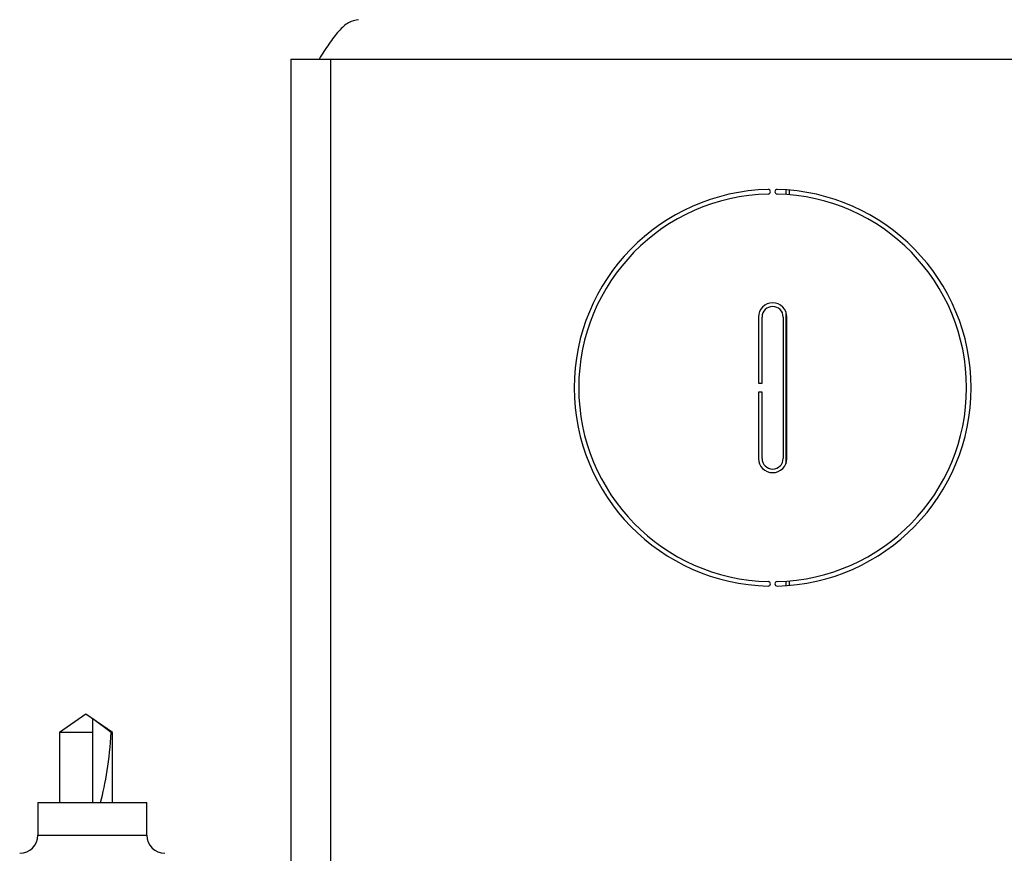
# Model space of a CAD drawing. Units: inches. Extents: x 0.6 to 16.6, y 0.4 to 10.6.
# Drawn here: x 7.8 to 8.2, y 9.9 to 10.2 of the extents above; entities that cross this region are included whole.
import ezdxf

# ---------------------------------------------------------------- set-up
doc = ezdxf.new("R2010")
doc.units = ezdxf.units.IN
doc.header["$MEASUREMENT"] = 0
doc.styles.add('SLDTEXTSTYLE0', font='TXT', dxfattribs={"width": 0.75})
doc.dimstyles.new('SLDDIMSTYLE0', dxfattribs={"dimtxt": 0.125, "dimasz": 0.13, "dimexe": 0, "dimexo": 0.0625, "dimgap": 0.03125, "dimtad": 0, "dimtih": 1, "dimtoh": 1, "dimdec": 6, "dimlfac": 6, "dimrnd": 1e-09, "dimzin": 12, "dimdsep": 46, "dimtxsty": 'SLDTEXTSTYLE0', "dimsah": 1, "dimcen": 0.09, "dimadec": 0, "dimazin": 3, "dimtfac": 1, "dimtdec": 3, "dimtofl": 0, "dimtmove": 0, "dimatfit": 3, "dimfxl": 1, "dimfrac": 2, "dimtolj": 1, "dimtzin": 12, "dimarcsym": 0})

# ---------------------------------------------------------------- blocks, each defined once
blk = doc.blocks.new('_D_5')
at = {"color": 7, "linetype": 'Continuous', "lineweight": 0}
for p, q in [((7.934919742, 10.2459206275), (7.934919742, 10.5276285287)), ((9.801919742, 10.2459206275), (9.801919742, 10.5276285287)), ((8.7988711259, 10.4154497033), (8.9278641883, 10.4154497033)), ((7.934919742, 10.4026285287), (8.5958329277, 10.4026285287)), ((9.801919742, 10.4026285287), (8.9977426548, 10.4026285287))]:
    blk.add_line(p, q, dxfattribs=at)
at = {"color": 7, "linetype": 'Continuous', "lineweight": 18}
for points in [[(7.934919742, 10.4026285287), (8.064919742, 10.3826285287), (8.064919742, 10.4226285287)], [(9.801919742, 10.4026285287), (9.671919742, 10.4226285287), (9.671919742, 10.3826285287)]]:
    blk.add_solid(points, dxfattribs=at)
at = {"color": 7, "linetype": 'Continuous', "lineweight": 18, "char_height": 0.125, "attachment_point": 1, "style": 'SLDTEXTSTYLE0'}
for s, insert in [('1', (8.8171871014, 10.5655935918)), ('"', (8.9461801638, 10.4742654671)), ('11', (8.5958329277, 10.4742654671)), ('4', (8.8171871014, 10.4002984472))]:
    blk.add_mtext(s, dxfattribs=dict(at, insert=insert))

msp = doc.modelspace()

# ---------------------------------------------------------------- linework, layer by layer
at = {"color": 7, "linetype": 'Continuous', "lineweight": 25}
for p, q in [((7.934919742, 10.1959206275), (7.934919742, 9.7404206275)), ((7.934919742, 10.1959206275), (7.9452530754, 10.1959206275)), ((7.9452530754, 10.1959206275), (7.949419742, 10.1959206275)), ((7.949419742, 10.1959206275), (9.787419742, 10.1959206275)), ((7.949419742, 10.1959206275), (7.949419742, 9.7404206275)), ((8.1167530758, 10.147843594), (8.1167530758, 10.1461731675)), ((8.1180864092, 10.1460699309), (8.1180864092, 10.1477427309)), ((8.1067114087, 10.1010872942), (8.1067114087, 10.0767539608)), ((8.108044742, 10.0767539608), (8.108044742, 10.1010872942)), ((8.115794742, 10.1010872942), (8.115794742, 10.0490872942)), ((8.1167530758, 10.1030278149), (8.1167530758, 10.0471467734)), ((8.1171280754, 10.0490872942), (8.1171280754, 10.1010872942)), ((8.1067114087, 10.0767539608), (8.108044742, 10.0767539608)), ((8.108044742, 10.0734206275), (8.1067114087, 10.0734206275)), ((8.1067114087, 10.0734206275), (8.1067114087, 10.0490872942)), ((8.108044742, 10.0490872942), (8.108044742, 10.0734206275)), ((8.1167530758, 10.0040014208), (8.1167530758, 10.0023309943)), ((8.1180864092, 10.0024318574), (8.1180864092, 10.0041046574)), ((7.8595864087, 9.9551255003), (7.8498729882, 9.94832409)), ((7.8692998292, 9.94832409), (7.8595864087, 9.9551255003)), ((7.8688903304, 9.94832409), (7.8620875304, 9.9533511832)), ((7.8498729882, 9.94832409), (7.8498729882, 9.9225872942)), ((7.8621120659, 9.94832409), (7.8498729882, 9.94832409)), ((7.8621120659, 9.9225872942), (7.8621120659, 9.94832409)), ((7.8692998292, 9.94832409), (7.8688903304, 9.94832409)), ((7.8692998292, 9.9225872942), (7.8692998292, 9.94832409)), ((7.841919742, 9.9225872942), (7.841919742, 9.9105872942)), ((7.841919742, 9.9225872942), (7.881919742, 9.9225872942)), ((7.881919742, 9.9105872942), (7.881919742, 9.9225872942)), ((7.841919742, 9.9105872942), (7.881919742, 9.9105872942))]:
    msp.add_line(p, q, dxfattribs=at)
for centre, radius, start, end in [((8.111919742, 10.0750872942), 0.0729166666666672, 91.3248759718, 268.6751240282), ((8.111919742, 10.0750872942), 0.0712500000000014, 91.3248759718, 268.6751240282), ((8.1102530754, 10.1471513571), 0.0008333333333338, 271.3248759719, 91.3248759717), ((8.1135864087, 10.1471513571), 0.0008333333333338, 88.6751240281, 268.6751240281), ((8.111919742, 10.0750872942), 0.0712500000000014, 271.3248759718, 88.6751240282), ((8.111919742, 10.0750872942), 0.0729166666666672, 271.3248759718, 88.6751240282), ((8.111919742, 10.1010872942), 0.0052083333333339, 0, 180), ((8.111919742, 10.1010872942), 0.0038750000000007, 0, 180), ((8.111919742, 10.0490872942), 0.0052083333333339, 180, 0), ((8.111919742, 10.0490872942), 0.0038750000000007, 180, 0), ((8.1102530754, 10.0030232312), 0.0008333333333338, 268.6751240283, 88.6751240281), ((8.1135864087, 10.0030232312), 0.0008333333333338, 91.3248759719, 271.3248759719), ((7.8352530754, 9.9105872942), 0.0066666666666677, 270, 0), ((7.8885864087, 9.9105872942), 0.0066666666666677, 180, 270)]:
    msp.add_arc(centre, radius, start, end, dxfattribs=at)
msp.add_ellipse((7.8595864087, 9.9531838683), major_axis=(0.001795734242516111, 0.04234215945763963), ratio=0.2254487619, start_param=3.914437157156605, end_param=4.606927792740733, dxfattribs=at)
msp.add_open_spline([(7.959753075370561, 10.21042062748746), (7.958544742037227, 10.21020266968204), (7.956128075370561, 10.20976675407121), (7.95250307537056, 10.20641364048094), (7.94887807537056, 10.20162073889303), (7.946461408703893, 10.19782066462265), (7.94525307537056, 10.19592062748746)], degree=3, dxfattribs=at)
msp.add_open_spline([(7.862112065883299, 9.94832409002612), (7.862109902929568, 9.948850226796187), (7.862103176379997, 9.950486454615634), (7.862095578555838, 9.952440421030616), (7.862089079585218, 9.953274706276709), (7.862087754729314, 9.953340110419571), (7.862087530433456, 9.953351183230096)], degree=3, knots=[0, 0, 0, 0, 0.2759674767505819, 0.8582286743857065, 0.975998354879941, 1, 1, 1, 1], dxfattribs=at)

# ---------------------------------------------------------------- dimensions: what is measured, and where the dimension line sits
at = {"color": 7, "linetype": 'Continuous', "lineweight": 18}
dim = msp.add_linear_dim(base=(7.934919742, 10.4026285287), p1=(9.801919742, 10.1959206275), p2=(7.934919742, 10.1959206275), dimstyle='SLDDIMSTYLE0', dxfattribs=at)
dim.commit()
dim.dimension.update_dxf_attribs({"geometry": '_D_5', "text_midpoint": (8.7967877913, 10.4026285287), "dimtype": 160})

doc.saveas('drawing.dxf')
